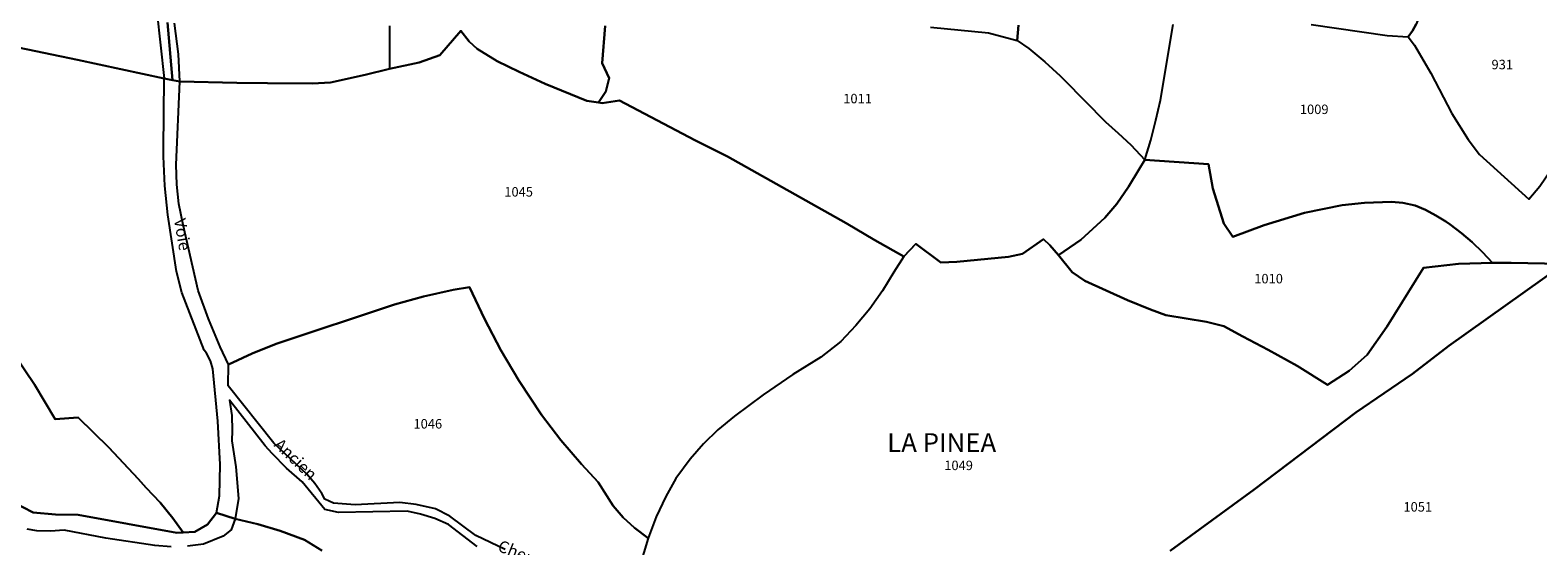
# Model space of a CAD drawing. Units: metres. Extents: x 1034230 to 1037358, y 6314003 to 6317766.
# Drawn here: x 1036606 to 1036925, y 6314438 to 6314547 of the extents above; entities that cross this region are included whole.
import ezdxf
from ezdxf.enums import TextEntityAlignment as Align

# ---------------------------------------------------------------- set-up
doc = ezdxf.new("R2010")
doc.units = ezdxf.units.M
for name, color, linetype in [('ig_cad_lieudit', 7, 'ByLayer'), ('ig_cad_lieudit_texte', 210, 'CONTINUOUS'), ('ig_cad_nom_voie', 8, 'CONTINUOUS'), ('ig_cad_parcel', 3, 'CONTINUOUS'), ('ig_cad_parcel_num', 3, 'CONTINUOUS')]:
    doc.layers.add(name, color=color, linetype=linetype)
doc.styles.add('Times New Roman', font='times.ttf')

msp = doc.modelspace()

# ---------------------------------------------------------------- linework, layer by layer
at = {"layer": 'ig_cad_lieudit'}
for points in [[(1036602.22, 6314543.3), (1036616.47, 6314540.29), (1036634.79, 6314536.35), (1036636.54, 6314536), (1036635.49, 6314548.22)], [(1036635.49, 6314548.22), (1036636.54, 6314536), (1036638.05, 6314535.7), (1036650.11, 6314535.43), (1036656.62, 6314535.39), (1036666.11, 6314535.28), (1036669.93, 6314535.53), (1036677.24, 6314537.13), (1036682.36, 6314538.43), (1036688.67, 6314539.75), (1036693, 6314541.27), (1036697.45, 6314546.41), (1036699.21, 6314544.19), (1036700.88, 6314542.63), (1036705.14, 6314540.02), (1036709.76, 6314537.76), (1036715.24, 6314535.21), (1036724.09, 6314531.68), (1036726.58, 6314531.29), (1036728.13, 6314533.61), (1036728.81, 6314536.43), (1036727.3, 6314539.64), (1036727.92, 6314547.49)], [(1036727.92, 6314547.49), (1036727.3, 6314539.64), (1036728.81, 6314536.43), (1036728.13, 6314533.61), (1036726.58, 6314531.29), (1036727.29, 6314531.18), (1036731, 6314531.75), (1036746.88, 6314523.31), (1036753.79, 6314519.86), (1036769.27, 6314511.22), (1036778.91, 6314505.78), (1036784.93, 6314502.18), (1036791.08, 6314498.73), (1036793.59, 6314501.42), (1036798.92, 6314497.46), (1036802.25, 6314497.64), (1036813.19, 6314498.67), (1036816.15, 6314499.31), (1036820.62, 6314502.4), (1036821.95, 6314501.12), (1036823.75, 6314499.02), (1036826.64, 6314495.47), (1036829.31, 6314493.64), (1036838.36, 6314489.56), (1036843.21, 6314487.56), (1036846.47, 6314486.38), (1036855.07, 6314484.93), (1036858.7, 6314484.06), (1036862.71, 6314481.87), (1036868.04, 6314479.02), (1036874.23, 6314475.64), (1036880.61, 6314471.64), (1036885.18, 6314474.61), (1036889.01, 6314477.99), (1036893.14, 6314483.92), (1036900.87, 6314496.33), (1036908.26, 6314497.19), (1036915.5, 6314497.41), (1036919.42, 6314497.45), (1036930, 6314497.18)], [(1036930, 6314497.18), (1036919.42, 6314497.45), (1036915.5, 6314497.41), (1036908.26, 6314497.19), (1036900.87, 6314496.33), (1036893.14, 6314483.92), (1036889.01, 6314477.99), (1036885.18, 6314474.61), (1036880.61, 6314471.64), (1036874.23, 6314475.64), (1036868.04, 6314479.02), (1036862.71, 6314481.87), (1036858.7, 6314484.06), (1036855.07, 6314484.93), (1036846.47, 6314486.38), (1036843.21, 6314487.56), (1036838.36, 6314489.56), (1036829.31, 6314493.64), (1036826.64, 6314495.47), (1036823.75, 6314499.02), (1036821.95, 6314501.12), (1036820.62, 6314502.4), (1036816.15, 6314499.31), (1036813.19, 6314498.67), (1036802.25, 6314497.64), (1036798.92, 6314497.46), (1036793.59, 6314501.42), (1036791.08, 6314498.73), (1036784.93, 6314502.18), (1036778.91, 6314505.78), (1036769.27, 6314511.22), (1036753.79, 6314519.86), (1036746.88, 6314523.31), (1036731, 6314531.75), (1036727.29, 6314531.18), (1036726.58, 6314531.29), (1036724.09, 6314531.68), (1036715.24, 6314535.21), (1036709.76, 6314537.76), (1036705.14, 6314540.02), (1036700.88, 6314542.63), (1036699.21, 6314544.19), (1036697.45, 6314546.41), (1036693, 6314541.27), (1036688.67, 6314539.75), (1036682.36, 6314538.43), (1036677.24, 6314537.13), (1036669.93, 6314535.53), (1036666.11, 6314535.28), (1036656.62, 6314535.39), (1036650.11, 6314535.43), (1036638.05, 6314535.7), (1036636.54, 6314536), (1036634.79, 6314536.35), (1036616.47, 6314540.29), (1036602.22, 6314543.3)], [(1036598.29, 6314449.15), (1036607.04, 6314444.69), (1036611.8, 6314444.27), (1036616.6, 6314444.19), (1036637.4, 6314440.35), (1036638.76, 6314440.43), (1036641.23, 6314440.59), (1036643.95, 6314442.11), (1036645.8, 6314444.58), (1036649.74, 6314443.3), (1036654.55, 6314442.21), (1036659.29, 6314440.8), (1036664.44, 6314438.85), (1036668.05, 6314436.64)], [(1036668.05, 6314436.64), (1036664.44, 6314438.85), (1036659.29, 6314440.8), (1036654.55, 6314442.21), (1036649.74, 6314443.3), (1036645.8, 6314444.58), (1036643.95, 6314442.11), (1036641.23, 6314440.59), (1036638.76, 6314440.43), (1036637.4, 6314440.35), (1036616.6, 6314444.19), (1036611.8, 6314444.27), (1036607.04, 6314444.69), (1036598.29, 6314449.15)]]:
    msp.add_lwpolyline(points, dxfattribs=at)
at = {"layer": 'ig_cad_parcel'}
for points in [[(1036921, 6314558.42), (1036915.99, 6314557.6), (1036908.54, 6314556.24), (1036901.12, 6314554.73), (1036899.95, 6314549.42), (1036899.33, 6314547.88), (1036898.57, 6314546.47), (1036897.67, 6314545.15), (1036899.01, 6314543.44), (1036902.44, 6314537.52), (1036906.85, 6314528.96), (1036910.32, 6314523.47), (1036912.75, 6314520.28), (1036923.18, 6314510.88), (1036925.47, 6314513.65), (1036930.71, 6314521.28), (1036940.15, 6314533.47), (1036933.85, 6314547.11), (1036931.91, 6314554.01), (1036931.48, 6314557.91), (1036928.75, 6314556.81)], [(1036791.08, 6314498.73), (1036788.93, 6314495.42), (1036786.54, 6314491.47), (1036783.88, 6314487.71), (1036780.95, 6314484.14), (1036777.76, 6314480.81), (1036773.53, 6314477.5), (1036767.65, 6314473.85), (1036761.37, 6314469.55), (1036755.28, 6314464.99), (1036751.79, 6314462.12), (1036748.73, 6314459.15), (1036745.93, 6314455.95), (1036742.89, 6314451.84), (1036740.78, 6314448.06), (1036738.76, 6314443.74), (1036737.03, 6314439.26), (1036734.13, 6314441.43), (1036731.77, 6314443.63), (1036729.66, 6314446.07), (1036726.47, 6314451.1), (1036722.94, 6314454.89), (1036718.6, 6314459.97), (1036714.53, 6314465.28), (1036709.74, 6314472.54), (1036705.94, 6314478.96), (1036702.45, 6314485.55), (1036699.25, 6314492.29), (1036695.8, 6314491.69), (1036689.55, 6314490.33), (1036683.4, 6314488.63), (1036658.43, 6314480.32), (1036653.32, 6314478.27), (1036648.34, 6314475.9), (1036646.57, 6314479.68), (1036644.1, 6314485.57), (1036641.96, 6314491.59), (1036638.75, 6314505.46), (1036637.87, 6314509.87), (1036637.4, 6314513.99), (1036637.29, 6314518.14), (1036638.05, 6314535.7), (1036650.11, 6314535.43), (1036656.62, 6314535.39), (1036666.11, 6314535.28), (1036669.93, 6314535.53), (1036677.24, 6314537.13), (1036682.36, 6314538.43), (1036688.67, 6314539.75), (1036693, 6314541.27), (1036697.45, 6314546.41), (1036699.21, 6314544.19), (1036700.88, 6314542.63), (1036705.14, 6314540.02), (1036709.76, 6314537.76), (1036715.24, 6314535.21), (1036724.09, 6314531.68), (1036726.58, 6314531.29), (1036727.29, 6314531.18), (1036731, 6314531.75), (1036746.88, 6314523.31), (1036753.79, 6314519.86), (1036769.27, 6314511.22), (1036778.91, 6314505.78), (1036784.93, 6314502.18)], [(1036841.98, 6314519.21), (1036855.44, 6314518.25), (1036856.4, 6314513.1), (1036858.73, 6314505.75), (1036860.59, 6314502.88), (1036867.25, 6314505.4), (1036875.74, 6314508), (1036883.7, 6314509.58), (1036888.46, 6314510.07), (1036894.15, 6314510.27), (1036896.53, 6314510.1), (1036899.12, 6314509.55), (1036901.35, 6314508.58), (1036903.51, 6314507.44), (1036905.6, 6314506.16), (1036906.52, 6314505.53), (1036908.91, 6314503.7), (1036911.21, 6314501.75), (1036913.39, 6314499.67), (1036915.5, 6314497.41), (1036908.26, 6314497.19), (1036900.87, 6314496.33), (1036893.14, 6314483.92), (1036889.01, 6314477.99), (1036885.18, 6314474.61), (1036880.61, 6314471.64), (1036874.23, 6314475.64), (1036868.04, 6314479.02), (1036862.71, 6314481.87), (1036858.7, 6314484.06), (1036855.07, 6314484.93), (1036846.47, 6314486.38), (1036843.21, 6314487.56), (1036838.36, 6314489.56), (1036829.31, 6314493.64), (1036826.64, 6314495.47), (1036823.75, 6314499.02), (1036828.46, 6314502.25), (1036833.56, 6314506.93), (1036836.11, 6314509.86), (1036838.55, 6314513.48), (1036840.83, 6314517.19)]]:
    msp.add_lwpolyline(points, close=True, dxfattribs=at)
for points in [[(1036633.22, 6314550.47), (1036634.79, 6314536.35), (1036616.47, 6314540.29), (1036602.22, 6314543.3)], [(1036682.35, 6314547.49), (1036682.36, 6314538.43), (1036677.24, 6314537.13), (1036669.93, 6314535.53), (1036666.11, 6314535.28), (1036656.62, 6314535.39), (1036650.11, 6314535.43), (1036638.05, 6314535.7), (1036637.81, 6314541.54), (1036636.95, 6314548.08)], [(1036682.35, 6314547.49), (1036682.36, 6314538.43), (1036688.67, 6314539.75), (1036693, 6314541.27), (1036697.45, 6314546.41), (1036699.21, 6314544.19), (1036700.88, 6314542.63), (1036705.14, 6314540.02), (1036709.76, 6314537.76), (1036715.24, 6314535.21), (1036724.09, 6314531.68), (1036726.58, 6314531.29), (1036728.13, 6314533.61), (1036728.81, 6314536.43), (1036727.3, 6314539.64), (1036727.92, 6314547.49)], [(1036796.71, 6314547.22), (1036808.94, 6314545.98), (1036815, 6314544.37), (1036817.5, 6314542.7), (1036820.85, 6314539.88), (1036824.09, 6314536.94), (1036824.97, 6314536.09), (1036833.67, 6314527.22), (1036836.4, 6314524.83), (1036839.03, 6314522.34), (1036841.98, 6314519.21), (1036840.83, 6314517.19), (1036838.55, 6314513.48), (1036836.11, 6314509.86), (1036833.56, 6314506.93), (1036828.46, 6314502.25), (1036823.75, 6314499.02), (1036821.95, 6314501.12), (1036820.62, 6314502.4), (1036816.15, 6314499.31), (1036813.19, 6314498.67), (1036802.25, 6314497.64), (1036798.92, 6314497.46), (1036793.59, 6314501.42), (1036791.08, 6314498.73), (1036784.93, 6314502.18), (1036778.91, 6314505.78), (1036769.27, 6314511.22), (1036753.79, 6314519.86), (1036746.88, 6314523.31), (1036731, 6314531.75), (1036727.29, 6314531.18), (1036726.58, 6314531.29), (1036728.13, 6314533.61), (1036728.81, 6314536.43), (1036727.3, 6314539.64), (1036727.92, 6314547.49)], [(1036796.71, 6314547.22), (1036808.94, 6314545.98), (1036815, 6314544.37), (1036815.32, 6314547.61)], [(1036815.32, 6314547.61), (1036815, 6314544.37), (1036817.5, 6314542.7), (1036820.85, 6314539.88), (1036824.09, 6314536.94), (1036824.97, 6314536.09), (1036833.67, 6314527.22), (1036836.4, 6314524.83), (1036839.03, 6314522.34), (1036841.98, 6314519.21), (1036843.25, 6314523.35), (1036844.35, 6314527.54), (1036845.31, 6314531.81), (1036847.96, 6314547.81)], [(1036930, 6314497.18), (1036919.42, 6314497.45), (1036915.5, 6314497.41), (1036913.39, 6314499.67), (1036911.21, 6314501.75), (1036908.91, 6314503.7), (1036906.52, 6314505.53), (1036905.6, 6314506.16), (1036903.51, 6314507.44), (1036901.35, 6314508.58), (1036899.12, 6314509.55), (1036896.53, 6314510.1), (1036894.15, 6314510.27), (1036888.46, 6314510.07), (1036883.7, 6314509.58), (1036875.74, 6314508), (1036867.25, 6314505.4), (1036860.59, 6314502.88), (1036858.73, 6314505.75), (1036856.4, 6314513.1), (1036855.44, 6314518.25), (1036841.98, 6314519.21), (1036843.25, 6314523.35), (1036844.35, 6314527.54), (1036845.31, 6314531.81), (1036847.96, 6314547.81)], [(1036877.17, 6314547.79), (1036893.22, 6314545.42), (1036897.67, 6314545.15), (1036898.57, 6314546.47), (1036899.33, 6314547.88)], [(1036877.17, 6314547.79), (1036893.22, 6314545.42), (1036897.67, 6314545.15), (1036899.01, 6314543.44), (1036902.44, 6314537.52), (1036906.85, 6314528.96), (1036910.32, 6314523.47), (1036912.75, 6314520.28), (1036923.18, 6314510.88), (1036925.47, 6314513.65)], [(1036603.29, 6314477.75), (1036607.34, 6314471.7), (1036611.71, 6314464.4), (1036616.58, 6314464.71), (1036623.05, 6314458.36), (1036629.27, 6314451.78), (1036630.97, 6314449.89), (1036633.93, 6314446.8), (1036636.62, 6314443.49), (1036638.76, 6314440.43), (1036641.23, 6314440.59), (1036643.95, 6314442.11), (1036645.8, 6314444.58), (1036646.47, 6314448.2), (1036646.57, 6314454.82), (1036646.11, 6314463.93), (1036645.07, 6314475.05), (1036644.55, 6314476.74), (1036643.71, 6314478.3), (1036643.22, 6314478.96), (1036638.46, 6314491.13), (1036637.38, 6314495.61), (1036635.52, 6314507.53), (1036634.89, 6314513.7), (1036634.61, 6314519.9), (1036634.6, 6314521.53), (1036634.79, 6314536.35), (1036616.47, 6314540.29), (1036602.22, 6314543.3)], [(1036930, 6314497.18), (1036919.42, 6314497.45), (1036915.5, 6314497.41), (1036908.26, 6314497.19), (1036900.87, 6314496.33), (1036893.14, 6314483.92), (1036889.01, 6314477.99), (1036885.18, 6314474.61), (1036880.61, 6314471.64), (1036874.23, 6314475.64), (1036868.04, 6314479.02), (1036862.71, 6314481.87), (1036858.7, 6314484.06), (1036855.07, 6314484.93), (1036846.47, 6314486.38), (1036843.21, 6314487.56), (1036838.36, 6314489.56), (1036829.31, 6314493.64), (1036826.64, 6314495.47), (1036823.75, 6314499.02), (1036821.95, 6314501.12), (1036820.62, 6314502.4), (1036816.15, 6314499.31), (1036813.19, 6314498.67), (1036802.25, 6314497.64), (1036798.92, 6314497.46), (1036793.59, 6314501.42), (1036791.08, 6314498.73), (1036788.93, 6314495.42), (1036786.54, 6314491.47), (1036783.88, 6314487.71), (1036780.95, 6314484.14), (1036777.76, 6314480.81), (1036773.53, 6314477.5), (1036767.65, 6314473.85), (1036761.37, 6314469.55), (1036755.28, 6314464.99), (1036751.79, 6314462.12), (1036748.73, 6314459.15), (1036745.93, 6314455.95), (1036742.89, 6314451.84), (1036740.78, 6314448.06), (1036738.76, 6314443.74), (1036737.03, 6314439.26), (1036731.06, 6314419.48)], [(1036847.33, 6314436.58), (1036865.13, 6314449.54), (1036886.62, 6314465.77), (1036898.6, 6314473.95), (1036906.22, 6314479.91), (1036930.22, 6314496.9)], [(1036925.58, 6314428.22), (1036952.24, 6314456.75), (1036979.7, 6314485.66), (1036975.15, 6314483.77), (1036972.94, 6314482.94), (1036969.46, 6314481.79), (1036966.4, 6314480.89), (1036963.92, 6314480.44), (1036958.54, 6314479.71), (1036953.03, 6314480.04), (1036947.11, 6314481.23), (1036940.48, 6314483.16), (1036938.41, 6314484.19), (1036936.9, 6314486.15), (1036933.25, 6314492.82), (1036931.54, 6314495.24), (1036930.22, 6314496.9), (1036906.22, 6314479.91), (1036898.6, 6314473.95), (1036886.62, 6314465.77), (1036865.13, 6314449.54), (1036847.33, 6314436.58)], [(1036706.79, 6314436.86), (1036700.62, 6314439.77), (1036695.15, 6314443.86), (1036692.07, 6314445.4), (1036688.03, 6314446.33), (1036684.59, 6314446.75), (1036675.11, 6314446.25), (1036670.53, 6314446.65), (1036668.72, 6314447.46), (1036668.09, 6314448.64), (1036666.63, 6314450.81), (1036664.91, 6314452.77), (1036657.95, 6314459.34), (1036648.26, 6314471.4), (1036648.34, 6314475.9), (1036653.32, 6314478.27), (1036658.43, 6314480.32), (1036683.4, 6314488.63), (1036689.55, 6314490.33), (1036695.8, 6314491.69), (1036699.25, 6314492.29), (1036702.45, 6314485.55), (1036705.94, 6314478.96), (1036709.74, 6314472.54), (1036714.53, 6314465.28), (1036718.6, 6314459.97), (1036722.94, 6314454.89), (1036726.47, 6314451.1), (1036729.66, 6314446.07), (1036731.77, 6314443.63), (1036734.13, 6314441.43), (1036737.03, 6314439.26), (1036731.06, 6314419.48)], [(1036598.29, 6314449.15), (1036607.04, 6314444.69), (1036611.8, 6314444.27), (1036616.6, 6314444.19), (1036637.4, 6314440.35), (1036638.76, 6314440.43), (1036636.62, 6314443.49), (1036633.93, 6314446.8), (1036630.97, 6314449.89), (1036629.27, 6314451.78), (1036623.05, 6314458.36), (1036616.58, 6314464.71), (1036611.71, 6314464.4), (1036607.34, 6314471.7), (1036603.29, 6314477.75)], [(1036700.89, 6314437.48), (1036694.82, 6314442.13), (1036691.94, 6314443.39), (1036688.95, 6314444.33), (1036686.09, 6314444.92), (1036671.6, 6314444.68), (1036668.7, 6314445.27), (1036663.95, 6314451.16), (1036660.64, 6314454.01), (1036657.56, 6314457.11), (1036656.09, 6314458.77), (1036648.56, 6314468.39), (1036649.03, 6314465.19), (1036649.13, 6314461.96), (1036649.03, 6314459.83), (1036649.87, 6314454.29), (1036650.44, 6314447.64), (1036649.74, 6314443.3), (1036654.55, 6314442.21), (1036659.29, 6314440.8), (1036664.44, 6314438.85), (1036668.05, 6314436.64)], [(1036668.05, 6314436.64), (1036664.44, 6314438.85), (1036659.29, 6314440.8), (1036654.55, 6314442.21), (1036649.74, 6314443.3), (1036648.9, 6314440.98), (1036647.21, 6314439.65), (1036643.1, 6314437.99), (1036639.68, 6314437.55)], [(1036636.24, 6314437.44), (1036632.8, 6314437.68), (1036622.4, 6314439.23), (1036613.64, 6314440.92), (1036610.76, 6314440.7), (1036607.88, 6314440.81), (1036605.78, 6314441.11)]]:
    msp.add_lwpolyline(points, dxfattribs=at)

# ---------------------------------------------------------------- texts
at = {"layer": 'ig_cad_lieudit_texte', "style": 'Times New Roman'}
msp.add_text('LA PINEA', height=4, dxfattribs=at).set_placement((1036787.56, 6314456.17), align=Align.BOTTOM_LEFT)
at = {"layer": 'ig_cad_nom_voie', "style": 'Times New Roman'}
for s, rotation, p in [('Voie', 279.8, (1036636.05, 6314506.44)), ('Ancien', 316.3, (1036657.26, 6314458.19)), ('Chemin', 338.2, (1036704.74, 6314435.89))]:
    msp.add_text(s, height=2.5, rotation=rotation, dxfattribs=at).set_placement(p, align=Align.BOTTOM_LEFT)
at = {"layer": 'ig_cad_parcel_num', "style": 'Times New Roman'}
for s, p in [('931', (1036915.27, 6314537.69)), ('1011', (1036778.27, 6314530.5)), ('1009', (1036874.77, 6314528.23)), ('1045', (1036706.64, 6314510.8)), ('1010', (1036865.13, 6314492.45)), ('1046', (1036687.45, 6314461.78)), ('1049', (1036799.62, 6314452.99)), ('1051', (1036896.66, 6314444.23))]:
    msp.add_text(s, height=2, dxfattribs=at).set_placement(p, align=Align.BOTTOM_LEFT)

doc.saveas('drawing.dxf')
